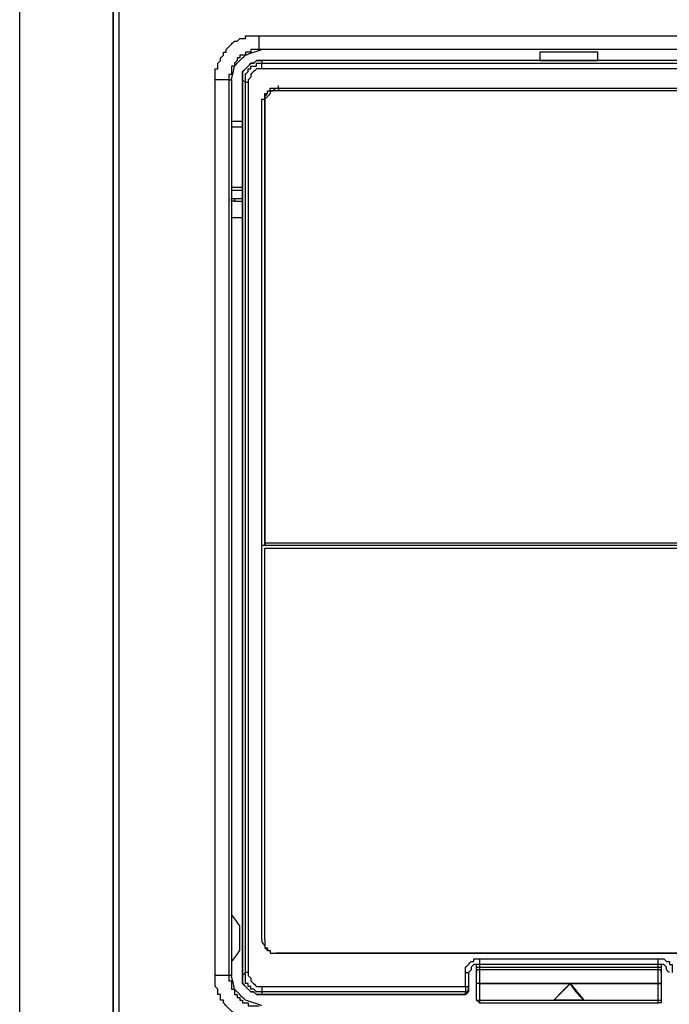
# Model space of a CAD drawing. Units: millimetres. Extents: x 0 to 595, y -1 to 420.
# Drawn here: x 126 to 145, y 250 to 280 of the extents above; entities that cross this region are included whole.
import ezdxf

# ---------------------------------------------------------------- set-up
doc = ezdxf.new("R2010")
doc.units = ezdxf.units.MM
doc.layers.add('3', color=7, linetype='CONTINUOUS', true_color=0xffffff)

msp = doc.modelspace()

# ---------------------------------------------------------------- linework, layer by layer
at = {"layer": '3', "color": 7, "linetype": 'Continuous'}
for p, q in [((128.583, 283.583), (128.583, 204)), ((133.083, 278.833), (133, 278.833)), ((151.75, 278.833), (133.083, 278.833)), ((141.5, 278.75), (141.5, 278.5)), ((143.25, 278.75), (141.5, 278.75)), ((143.25, 278.5), (143.25, 278.75)), ((133.083, 278.5), (133.083, 278.417)), ((141.417, 278.5), (133.083, 278.5)), ((143.333, 278.5), (141.417, 278.5)), ((141.5, 278.5), (143.25, 278.5)), ((151.667, 278.5), (143.333, 278.5)), ((133.083, 278.25), (133.083, 278.417)), ((132.083, 277.917), (132.167, 277.917)), ((132.083, 277.917), (132.083, 250.833)), ((132.167, 277.917), (132.167, 250.833)), ((132.583, 277.833), (132.5, 277.917)), ((132.5, 277.917), (132.5, 250.833)), ((132.5, 250.833), (132.5, 277.917)), ((132.583, 250.917), (132.583, 277.833)), ((132.667, 277.833), (132.583, 277.833)), ((132.667, 277.833), (132.667, 250.917)), ((133.583, 277.667), (133.583, 277.75)), ((133.583, 277.667), (133.583, 277.583)), ((133.083, 251.917), (133.083, 277.25)), ((132.167, 276.667), (132.5, 276.667)), ((132.167, 276.5), (132.5, 276.5)), ((132.167, 274.667), (132.5, 274.667)), ((132.167, 274.583), (132.5, 274.583)), ((132.167, 274.333), (132.25, 274.333)), ((132.25, 274.333), (132.25, 274.25)), ((132.25, 274.333), (132.5, 274.333)), ((132.25, 274.25), (132.5, 274.25)), ((132.167, 273.75), (132.5, 273.75)), ((133.167, 263.917), (133.167, 263.833)), ((133.167, 251.917), (133.167, 263.75)), ((139.667, 251.167), (139.583, 251.167)), ((139.583, 251.083), (139.583, 251.167)), ((139.583, 251.083), (139.667, 251.083)), ((145.083, 251.167), (139.667, 251.167)), ((139.667, 251.167), (139.667, 251.083)), ((139.667, 251.083), (145.083, 251.083)), ((139.667, 251.083), (139.667, 251)), ((145.083, 251.083), (145.083, 251.167)), ((145.167, 251.167), (145.083, 251.167)), ((145.083, 251), (145.083, 251.083)), ((145.083, 251.083), (145.167, 251.083)), ((145.167, 251.167), (145.167, 251.083)), ((132.167, 250.833), (132.083, 250.833)), ((132.5, 250.833), (132.583, 250.917)), ((132.667, 250.917), (132.583, 250.917)), ((139.25, 250.5), (139.25, 250.917)), ((139.25, 250.917), (139.333, 250.917)), ((139.333, 250.917), (139.333, 250.5)), ((139.583, 250.583), (139.583, 250.917)), ((139.667, 251), (139.667, 250.583)), ((145.083, 251), (139.667, 251)), ((145.083, 250.583), (145.083, 251)), ((145.167, 250.917), (145.167, 250.583)), ((133.083, 250.5), (133.083, 250.333)), ((139.25, 250.5), (139.333, 250.5)), ((139.25, 250.5), (139.25, 250.333)), ((139.333, 250.5), (139.333, 250.417)), ((139.333, 250.417), (139.333, 250.5)), ((139.583, 250.083), (139.583, 250.583)), ((139.667, 250.583), (139.583, 250.583)), ((139.667, 250.583), (139.583, 250.583)), ((142.417, 250.583), (139.667, 250.583)), ((139.667, 250.583), (145.083, 250.583)), ((139.667, 250.583), (139.667, 250.083)), ((141.917, 250.083), (142.417, 250.583)), ((145.083, 250.583), (142.417, 250.583)), ((142.417, 250.583), (142.833, 250.083)), ((145.083, 250.083), (145.083, 250.583)), ((145.083, 250.583), (145.167, 250.583)), ((145.167, 250.583), (145.083, 250.583)), ((145.167, 250.583), (145.167, 250.083)), ((133.083, 250.333), (133.083, 250.25)), ((133.083, 250.25), (139.25, 250.25)), ((139.25, 250.25), (133.083, 250.25)), ((139.333, 250.417), (139.25, 250.25)), ((139.25, 250.25), (139.25, 250.333)), ((139.583, 250.083), (139.667, 250.083)), ((139.583, 250.083), (139.667, 250)), ((139.667, 250.083), (145.083, 250.083)), ((139.667, 250.083), (139.667, 250)), ((139.667, 250), (145.083, 250)), ((142.833, 250.083), (141.917, 250.083)), ((145.083, 250.083), (145.167, 250.083)), ((145.083, 250), (145.083, 250.083))]:
    msp.add_line(p, q, dxfattribs=at)
for points, knots in [([(125.75, 204), (125.75, 217.25), (125.75, 230.5), (125.75, 257.028), (125.75, 270.306), (125.75, 283.583)], [0, 0, 0, 0, 0.499476, 0.499476, 1, 1, 1, 1]), ([(128.583, 183.667), (128.583, 200.306), (128.583, 216.944), (128.583, 250.25), (128.583, 266.917), (128.583, 283.583)], [0, 0, 0, 0, 0.499583, 0.499583, 1, 1, 1, 1]), ([(128.75, 283.583), (128.75, 266.917), (128.75, 250.25), (128.75, 216.944), (128.75, 200.306), (128.75, 183.667)], [0, 0, 0, 0, 0.500417, 0.500417, 1, 1, 1, 1]), ([(131.667, 277.917), (131.667, 277.944), (131.667, 277.972), (131.667, 278.028), (131.667, 278.056), (131.667, 278.111), (131.667, 278.139), (131.667, 278.194), (131.667, 278.222), (131.667, 278.25), (131.694, 278.25), (131.722, 278.25), (131.75, 278.25), (131.75, 278.278), (131.75, 278.306), (131.75, 278.361), (131.75, 278.389), (131.75, 278.417), (131.778, 278.444), (131.806, 278.472), (131.833, 278.5), (131.833, 278.528), (131.833, 278.556), (131.833, 278.583), (131.861, 278.611), (131.889, 278.639), (131.917, 278.667), (131.917, 278.694), (131.917, 278.722), (131.917, 278.75), (131.944, 278.75), (131.972, 278.75), (132, 278.75), (132, 278.778), (132, 278.806), (132, 278.833), (132.028, 278.861), (132.056, 278.889), (132.111, 278.944), (132.139, 278.972), (132.194, 279.028), (132.222, 279.056), (132.25, 279.083), (132.278, 279.083), (132.306, 279.083), (132.333, 279.083), (132.361, 279.111), (132.389, 279.139), (132.417, 279.167), (132.444, 279.167), (132.472, 279.167), (132.528, 279.167), (132.556, 279.167), (132.583, 279.167), (132.583, 279.194), (132.583, 279.222), (132.583, 279.25), (132.611, 279.25), (132.639, 279.25), (132.694, 279.25), (132.722, 279.25), (132.778, 279.25), (132.806, 279.25), (132.861, 279.25), (132.889, 279.25), (132.944, 279.25), (132.972, 279.25), (133, 279.25)], [0, 0, 0, 0, 0.035106, 0.035106, 0.070212, 0.070212, 0.105318, 0.105318, 0.140423, 0.140423, 0.140423, 0.175529, 0.175529, 0.175529, 0.210635, 0.210635, 0.245741, 0.245741, 0.245741, 0.295388, 0.295388, 0.295388, 0.330494, 0.330494, 0.330494, 0.380141, 0.380141, 0.380141, 0.415247, 0.415247, 0.415247, 0.450353, 0.450353, 0.450353, 0.485459, 0.485459, 0.485459, 0.535106, 0.535106, 0.584753, 0.584753, 0.6344, 0.6344, 0.6344, 0.669506, 0.669506, 0.669506, 0.719153, 0.719153, 0.719153, 0.754259, 0.754259, 0.789365, 0.789365, 0.789365, 0.824471, 0.824471, 0.824471, 0.859577, 0.859577, 0.894682, 0.894682, 0.929788, 0.929788, 0.964894, 0.964894, 1, 1, 1, 1]), ([(133, 279.25), (133.083, 279.25), (133.167, 279.25), (133.333, 279.25), (133.417, 279.25), (133.583, 279.25), (133.667, 279.25), (133.806, 279.25), (133.861, 279.25), (134, 279.25), (134.083, 279.25), (134.25, 279.25), (134.333, 279.25), (134.5, 279.25), (134.583, 279.25), (134.75, 279.25), (134.833, 279.25), (134.972, 279.25), (135.028, 279.25), (135.167, 279.25), (135.25, 279.25), (135.417, 279.25), (135.5, 279.25), (135.667, 279.25), (135.75, 279.25), (135.917, 279.25), (136, 279.25), (136.167, 279.25), (136.25, 279.25), (136.389, 279.25), (136.444, 279.25), (136.583, 279.25), (136.667, 279.25), (136.833, 279.25), (136.917, 279.25), (137.083, 279.25), (137.167, 279.25), (137.333, 279.25), (137.417, 279.25), (137.556, 279.25), (137.611, 279.25), (137.75, 279.25), (137.833, 279.25), (138, 279.25), (138.083, 279.25), (138.25, 279.25), (138.333, 279.25), (138.5, 279.25), (138.583, 279.25), (138.722, 279.25), (138.778, 279.25), (138.917, 279.25), (139, 279.25), (139.167, 279.25), (139.25, 279.25), (139.417, 279.25), (139.5, 279.25), (139.667, 279.25), (139.75, 279.25), (139.917, 279.25), (140, 279.25), (140.139, 279.25), (140.194, 279.25), (140.333, 279.25), (140.417, 279.25), (140.583, 279.25), (140.667, 279.25), (140.833, 279.25), (140.917, 279.25), (141.083, 279.25), (141.167, 279.25), (141.306, 279.25), (141.361, 279.25), (141.5, 279.25), (141.583, 279.25), (141.75, 279.25), (141.833, 279.25), (142, 279.25), (142.083, 279.25), (142.25, 279.25), (142.333, 279.25), (142.472, 279.25), (142.528, 279.25), (142.667, 279.25), (142.75, 279.25), (142.917, 279.25), (143, 279.25), (143.167, 279.25), (143.25, 279.25), (143.417, 279.25), (143.5, 279.25), (143.667, 279.25), (143.75, 279.25), (143.889, 279.25), (143.944, 279.25), (144.083, 279.25), (144.167, 279.25), (144.333, 279.25), (144.417, 279.25), (144.583, 279.25), (144.667, 279.25), (144.833, 279.25), (144.917, 279.25), (145.056, 279.25), (145.111, 279.25), (145.25, 279.25), (145.333, 279.25), (145.5, 279.25), (145.583, 279.25), (145.75, 279.25), (145.833, 279.25), (146, 279.25), (146.083, 279.25), (146.222, 279.25), (146.278, 279.25), (146.417, 279.25), (146.5, 279.25), (146.667, 279.25), (146.75, 279.25), (146.917, 279.25), (147, 279.25), (147.167, 279.25), (147.25, 279.25), (147.417, 279.25), (147.5, 279.25), (147.639, 279.25), (147.694, 279.25), (147.833, 279.25), (147.917, 279.25), (148.083, 279.25), (148.167, 279.25), (148.333, 279.25), (148.417, 279.25), (148.583, 279.25), (148.667, 279.25), (148.806, 279.25), (148.861, 279.25), (149, 279.25), (149.083, 279.25), (149.25, 279.25), (149.333, 279.25), (149.5, 279.25), (149.583, 279.25), (149.75, 279.25), (149.833, 279.25), (149.972, 279.25), (150.028, 279.25), (150.167, 279.25), (150.25, 279.25), (150.417, 279.25), (150.5, 279.25), (150.667, 279.25), (150.75, 279.25), (150.917, 279.25), (151, 279.25), (151.167, 279.25), (151.25, 279.25), (151.389, 279.25), (151.444, 279.25), (151.583, 279.25), (151.667, 279.25), (151.75, 279.25)], [0, 0, 0, 0, 0.013333, 0.013333, 0.026667, 0.026667, 0.04, 0.04, 0.048889, 0.048889, 0.062222, 0.062222, 0.075556, 0.075556, 0.088889, 0.088889, 0.102222, 0.102222, 0.111111, 0.111111, 0.124444, 0.124444, 0.137778, 0.137778, 0.151111, 0.151111, 0.164444, 0.164444, 0.177778, 0.177778, 0.186667, 0.186667, 0.2, 0.2, 0.213333, 0.213333, 0.226667, 0.226667, 0.24, 0.24, 0.248889, 0.248889, 0.262222, 0.262222, 0.275556, 0.275556, 0.288889, 0.288889, 0.302222, 0.302222, 0.311111, 0.311111, 0.324444, 0.324444, 0.337778, 0.337778, 0.351111, 0.351111, 0.364444, 0.364444, 0.377778, 0.377778, 0.386667, 0.386667, 0.4, 0.4, 0.413333, 0.413333, 0.426667, 0.426667, 0.44, 0.44, 0.448889, 0.448889, 0.462222, 0.462222, 0.475556, 0.475556, 0.488889, 0.488889, 0.502222, 0.502222, 0.511111, 0.511111, 0.524444, 0.524444, 0.537778, 0.537778, 0.551111, 0.551111, 0.564444, 0.564444, 0.577778, 0.577778, 0.586667, 0.586667, 0.6, 0.6, 0.613333, 0.613333, 0.626667, 0.626667, 0.64, 0.64, 0.648889, 0.648889, 0.662222, 0.662222, 0.675556, 0.675556, 0.688889, 0.688889, 0.702222, 0.702222, 0.711111, 0.711111, 0.724444, 0.724444, 0.737778, 0.737778, 0.751111, 0.751111, 0.764444, 0.764444, 0.777778, 0.777778, 0.786667, 0.786667, 0.8, 0.8, 0.813333, 0.813333, 0.826667, 0.826667, 0.84, 0.84, 0.848889, 0.848889, 0.862222, 0.862222, 0.875556, 0.875556, 0.888889, 0.888889, 0.902222, 0.902222, 0.911111, 0.911111, 0.924444, 0.924444, 0.937778, 0.937778, 0.951111, 0.951111, 0.964444, 0.964444, 0.977778, 0.977778, 0.986667, 0.986667, 1, 1, 1, 1]), ([(133, 278.833), (133, 278.917), (133, 279), (133, 279.139), (133, 279.194), (133, 279.25)], [0, 0, 0, 0, 0.6, 0.6, 1, 1, 1, 1]), ([(133, 278.833), (132.972, 278.833), (132.944, 278.833), (132.889, 278.833), (132.861, 278.833), (132.806, 278.833), (132.778, 278.833), (132.75, 278.833), (132.75, 278.806), (132.75, 278.778), (132.75, 278.75), (132.722, 278.75), (132.694, 278.75), (132.639, 278.75), (132.611, 278.75), (132.583, 278.75), (132.583, 278.722), (132.583, 278.694), (132.583, 278.667), (132.556, 278.667), (132.528, 278.667), (132.472, 278.667), (132.444, 278.667), (132.417, 278.667), (132.417, 278.639), (132.417, 278.611), (132.417, 278.583), (132.389, 278.583), (132.361, 278.583), (132.333, 278.583), (132.333, 278.556), (132.333, 278.528), (132.333, 278.5), (132.306, 278.472), (132.278, 278.444), (132.25, 278.417), (132.25, 278.389), (132.25, 278.361), (132.25, 278.333), (132.222, 278.333), (132.194, 278.333), (132.167, 278.333), (132.167, 278.306), (132.167, 278.278), (132.167, 278.222), (132.167, 278.194), (132.167, 278.139), (132.167, 278.111), (132.167, 278.083), (132.139, 278.083), (132.111, 278.083), (132.083, 278.083), (132.083, 278.056), (132.083, 278.028), (132.083, 277.972), (132.083, 277.944), (132.083, 277.917)], [0, 0, 0, 0, 0.046698, 0.046698, 0.093396, 0.093396, 0.140094, 0.140094, 0.140094, 0.186792, 0.186792, 0.186792, 0.23349, 0.23349, 0.280188, 0.280188, 0.280188, 0.326886, 0.326886, 0.326886, 0.373584, 0.373584, 0.420282, 0.420282, 0.420282, 0.46698, 0.46698, 0.46698, 0.513678, 0.513678, 0.513678, 0.560375, 0.560375, 0.560375, 0.626416, 0.626416, 0.626416, 0.673114, 0.673114, 0.673114, 0.719812, 0.719812, 0.719812, 0.76651, 0.76651, 0.813208, 0.813208, 0.859906, 0.859906, 0.859906, 0.906604, 0.906604, 0.906604, 0.953302, 0.953302, 1, 1, 1, 1]), ([(132.167, 277.917), (132.194, 278.056), (132.222, 278.194), (132.25, 278.333), (132.361, 278.444), (132.472, 278.556), (132.583, 278.667), (132.75, 278.722), (132.917, 278.778), (133.083, 278.833)], [0, 0, 0, 0, 0.29853, 0.29853, 0.29853, 0.629719, 0.629719, 0.629719, 1, 1, 1, 1]), ([(151.75, 278.833), (148.639, 278.833), (145.528, 278.833), (139.278, 278.833), (136.139, 278.833), (133, 278.833)], [0, 0, 0, 0, 0.497778, 0.497778, 1, 1, 1, 1]), ([(132.5, 277.917), (132.5, 277.944), (132.5, 277.972), (132.5, 278.056), (132.5, 278.111), (132.5, 278.167), (132.528, 278.194), (132.556, 278.222), (132.611, 278.278), (132.639, 278.306), (132.694, 278.361), (132.722, 278.389), (132.75, 278.417), (132.778, 278.417), (132.806, 278.417), (132.833, 278.417), (132.861, 278.444), (132.889, 278.472), (132.917, 278.5), (132.972, 278.5), (133.028, 278.5), (133.083, 278.5)], [0, 0, 0, 0, 0.085786, 0.085786, 0.257359, 0.257359, 0.257359, 0.37868, 0.37868, 0.5, 0.5, 0.62132, 0.62132, 0.62132, 0.707107, 0.707107, 0.707107, 0.828427, 0.828427, 0.828427, 1, 1, 1, 1]), ([(133.083, 278.5), (133.028, 278.5), (132.972, 278.5), (132.917, 278.5), (132.889, 278.472), (132.861, 278.444), (132.833, 278.417), (132.806, 278.417), (132.778, 278.417), (132.75, 278.417), (132.722, 278.389), (132.694, 278.361), (132.639, 278.306), (132.611, 278.278), (132.556, 278.222), (132.528, 278.194), (132.5, 278.167), (132.5, 278.111), (132.5, 278.056), (132.5, 277.972), (132.5, 277.944), (132.5, 277.917)], [0, 0, 0, 0, 0.171573, 0.171573, 0.171573, 0.292893, 0.292893, 0.292893, 0.37868, 0.37868, 0.37868, 0.5, 0.5, 0.62132, 0.62132, 0.742641, 0.742641, 0.742641, 0.914214, 0.914214, 1, 1, 1, 1]), ([(132.583, 277.833), (132.583, 277.861), (132.583, 277.889), (132.583, 277.944), (132.583, 277.972), (132.583, 278.028), (132.583, 278.056), (132.583, 278.083), (132.611, 278.111), (132.639, 278.139), (132.667, 278.167), (132.667, 278.194), (132.667, 278.222), (132.667, 278.25), (132.694, 278.25), (132.722, 278.25), (132.75, 278.25), (132.75, 278.278), (132.75, 278.306), (132.75, 278.333), (132.778, 278.333), (132.806, 278.333), (132.861, 278.333), (132.889, 278.333), (132.917, 278.333), (132.917, 278.361), (132.917, 278.389), (132.917, 278.417), (132.944, 278.417), (132.972, 278.417), (133.028, 278.417), (133.056, 278.417), (133.083, 278.417)], [0, 0, 0, 0, 0.080553, 0.080553, 0.161106, 0.161106, 0.241658, 0.241658, 0.241658, 0.355577, 0.355577, 0.355577, 0.43613, 0.43613, 0.43613, 0.516683, 0.516683, 0.516683, 0.597236, 0.597236, 0.597236, 0.677789, 0.677789, 0.758342, 0.758342, 0.758342, 0.838894, 0.838894, 0.838894, 0.919447, 0.919447, 1, 1, 1, 1]), ([(133.083, 278.25), (133.056, 278.25), (133.028, 278.25), (132.972, 278.25), (132.944, 278.25), (132.917, 278.25), (132.889, 278.222), (132.861, 278.194), (132.806, 278.139), (132.778, 278.111), (132.75, 278.083), (132.75, 278.056), (132.75, 278.028), (132.75, 278), (132.722, 277.972), (132.694, 277.944), (132.667, 277.917), (132.667, 277.889), (132.667, 277.861), (132.667, 277.833)], [0, 0, 0, 0, 0.12132, 0.12132, 0.242641, 0.242641, 0.242641, 0.414214, 0.414214, 0.585786, 0.585786, 0.585786, 0.707107, 0.707107, 0.707107, 0.87868, 0.87868, 0.87868, 1, 1, 1, 1]), ([(133.083, 278.417), (134.639, 278.417), (136.194, 278.417), (139.306, 278.417), (140.861, 278.417), (143.944, 278.417), (145.472, 278.417), (148.556, 278.417), (150.111, 278.417), (151.667, 278.417)], [0, 0, 0, 0, 0.251121, 0.251121, 0.502242, 0.502242, 0.748879, 0.748879, 1, 1, 1, 1]), ([(151.667, 278.25), (150.111, 278.25), (148.556, 278.25), (145.472, 278.25), (143.944, 278.25), (140.861, 278.25), (139.306, 278.25), (136.194, 278.25), (134.639, 278.25), (133.083, 278.25)], [0, 0, 0, 0, 0.251121, 0.251121, 0.497758, 0.497758, 0.748879, 0.748879, 1, 1, 1, 1]), ([(131.667, 250.833), (131.667, 255.333), (131.667, 259.833), (131.667, 268.861), (131.667, 273.389), (131.667, 277.917)], [0, 0, 0, 0, 0.498462, 0.498462, 1, 1, 1, 1]), ([(132.083, 277.917), (132.028, 277.917), (131.972, 277.917), (131.833, 277.917), (131.75, 277.917), (131.667, 277.917)], [0, 0, 0, 0, 0.4, 0.4, 1, 1, 1, 1]), ([(133.083, 277.25), (133.083, 277.278), (133.083, 277.306), (133.083, 277.333), (133.111, 277.333), (133.139, 277.333), (133.167, 277.333), (133.167, 277.361), (133.167, 277.389), (133.167, 277.444), (133.167, 277.472), (133.167, 277.5), (133.194, 277.5), (133.222, 277.5), (133.25, 277.5), (133.25, 277.528), (133.25, 277.556), (133.25, 277.583), (133.278, 277.583), (133.306, 277.583), (133.333, 277.583), (133.333, 277.611), (133.333, 277.639), (133.333, 277.667), (133.361, 277.667), (133.389, 277.667), (133.444, 277.667), (133.472, 277.667), (133.5, 277.667)], [0, 0, 0, 0, 0.1, 0.1, 0.1, 0.2, 0.2, 0.2, 0.3, 0.3, 0.4, 0.4, 0.4, 0.5, 0.5, 0.5, 0.6, 0.6, 0.6, 0.7, 0.7, 0.7, 0.8, 0.8, 0.8, 0.9, 0.9, 1, 1, 1, 1]), ([(133.167, 277.25), (133.167, 277.278), (133.167, 277.306), (133.167, 277.361), (133.167, 277.389), (133.167, 277.417), (133.194, 277.444), (133.222, 277.472), (133.25, 277.5), (133.25, 277.528), (133.25, 277.556), (133.25, 277.583), (133.278, 277.583), (133.306, 277.583), (133.361, 277.583), (133.389, 277.583), (133.417, 277.583), (133.444, 277.611), (133.472, 277.639), (133.5, 277.667), (133.528, 277.667), (133.556, 277.667), (133.583, 277.667)], [0, 0, 0, 0, 0.11327, 0.11327, 0.226541, 0.226541, 0.226541, 0.38673, 0.38673, 0.38673, 0.5, 0.5, 0.5, 0.61327, 0.61327, 0.726541, 0.726541, 0.726541, 0.88673, 0.88673, 0.88673, 1, 1, 1, 1]), ([(133.583, 277.583), (133.556, 277.583), (133.528, 277.583), (133.472, 277.583), (133.444, 277.583), (133.389, 277.583), (133.361, 277.583), (133.333, 277.583), (133.333, 277.556), (133.333, 277.528), (133.333, 277.5), (133.306, 277.472), (133.278, 277.444), (133.222, 277.389), (133.194, 277.361), (133.167, 277.333), (133.167, 277.306), (133.167, 277.278), (133.167, 277.25)], [0, 0, 0, 0, 0.12774, 0.12774, 0.255479, 0.255479, 0.383219, 0.383219, 0.383219, 0.510958, 0.510958, 0.510958, 0.691609, 0.691609, 0.87226, 0.87226, 0.87226, 1, 1, 1, 1]), ([(133.5, 277.667), (136.472, 277.667), (139.444, 277.667), (145.361, 277.667), (148.306, 277.667), (151.25, 277.667)], [0, 0, 0, 0, 0.502347, 0.502347, 1, 1, 1, 1]), ([(133.583, 277.667), (136.528, 277.667), (139.472, 277.667), (145.333, 277.667), (148.25, 277.667), (151.167, 277.667)], [0, 0, 0, 0, 0.50237, 0.50237, 1, 1, 1, 1]), ([(151.167, 277.583), (148.25, 277.583), (145.333, 277.583), (139.472, 277.583), (136.528, 277.583), (133.583, 277.583)], [0, 0, 0, 0, 0.49763, 0.49763, 1, 1, 1, 1]), ([(133.167, 277.25), (133.167, 275.028), (133.167, 272.806), (133.167, 268.361), (133.167, 266.139), (133.167, 263.917)], [0, 0, 0, 0, 0.5, 0.5, 1, 1, 1, 1]), ([(133.167, 263.833), (133.167, 263.861), (133.167, 263.889), (133.167, 266.139), (133.167, 268.361), (133.167, 272.806), (133.167, 275.028), (133.167, 277.25)], [0, 0, 0, 0, 0.006211, 0.006211, 0.503106, 0.503106, 1, 1, 1, 1]), ([(132.25, 274.25), (132.222, 274.25), (132.194, 274.25), (132.167, 274.25), (132.167, 274.278), (132.167, 274.306), (132.167, 274.333)], [0, 0, 0, 0, 0.5, 0.5, 0.5, 1, 1, 1, 1]), ([(151.667, 263.833), (148.583, 263.833), (145.5, 263.833), (139.306, 263.833), (136.194, 263.833), (133.083, 263.833)], [0, 0, 0, 0, 0.497758, 0.497758, 1, 1, 1, 1]), ([(133.167, 263.917), (136.25, 263.917), (139.333, 263.917), (145.472, 263.917), (148.528, 263.917), (151.583, 263.917)], [0, 0, 0, 0, 0.502262, 0.502262, 1, 1, 1, 1]), ([(151.583, 263.833), (148.528, 263.833), (145.472, 263.833), (139.333, 263.833), (136.25, 263.833), (133.167, 263.833)], [0, 0, 0, 0, 0.497738, 0.497738, 1, 1, 1, 1]), ([(133.167, 263.75), (136.25, 263.75), (139.333, 263.75), (145.5, 263.75), (148.583, 263.75), (151.667, 263.75)], [0, 0, 0, 0, 0.5, 0.5, 1, 1, 1, 1]), ([(132.167, 251.25), (132.25, 251.361), (132.333, 251.472), (132.417, 251.583), (132.417, 251.694), (132.417, 251.806), (132.417, 252.056), (132.417, 252.194), (132.417, 252.333), (132.333, 252.444), (132.25, 252.556), (132.167, 252.667)], [0, 0, 0, 0, 0.263158, 0.263158, 0.263158, 0.473684, 0.473684, 0.736842, 0.736842, 0.736842, 1, 1, 1, 1]), ([(133.083, 251.917), (133.083, 251.889), (133.083, 251.861), (133.083, 251.833), (133.111, 251.806), (133.139, 251.778), (133.167, 251.75), (133.167, 251.722), (133.167, 251.694), (133.167, 251.667), (133.194, 251.639), (133.222, 251.611), (133.25, 251.583), (133.278, 251.583), (133.306, 251.583), (133.333, 251.583), (133.333, 251.556), (133.333, 251.528), (133.333, 251.5), (133.361, 251.5), (133.389, 251.5), (133.444, 251.5), (133.472, 251.5), (133.5, 251.5)], [0, 0, 0, 0, 0.11327, 0.11327, 0.11327, 0.273459, 0.273459, 0.273459, 0.38673, 0.38673, 0.38673, 0.546918, 0.546918, 0.546918, 0.660189, 0.660189, 0.660189, 0.773459, 0.773459, 0.773459, 0.88673, 0.88673, 1, 1, 1, 1]), ([(133.167, 251.917), (133.167, 251.889), (133.167, 251.861), (133.167, 251.806), (133.167, 251.778), (133.167, 251.722), (133.167, 251.694), (133.167, 251.667), (133.194, 251.667), (133.222, 251.667), (133.25, 251.667), (133.25, 251.639), (133.25, 251.611), (133.25, 251.583), (133.278, 251.583), (133.306, 251.583), (133.333, 251.583), (133.333, 251.556), (133.333, 251.528), (133.333, 251.5), (133.361, 251.5), (133.389, 251.5), (133.444, 251.5), (133.472, 251.5), (133.528, 251.5), (133.556, 251.5), (133.583, 251.5)], [0, 0, 0, 0, 0.1, 0.1, 0.2, 0.2, 0.3, 0.3, 0.3, 0.4, 0.4, 0.4, 0.5, 0.5, 0.5, 0.6, 0.6, 0.6, 0.7, 0.7, 0.7, 0.8, 0.8, 0.9, 0.9, 1, 1, 1, 1]), ([(151.25, 251.5), (148.306, 251.5), (145.361, 251.5), (139.444, 251.5), (136.472, 251.5), (133.5, 251.5)], [0, 0, 0, 0, 0.497653, 0.497653, 1, 1, 1, 1]), ([(133.583, 251.5), (136.528, 251.5), (139.472, 251.5), (145.361, 251.5), (148.306, 251.5), (151.25, 251.5)], [0, 0, 0, 0, 0.5, 0.5, 1, 1, 1, 1]), ([(139.25, 250.917), (139.25, 250.944), (139.25, 250.972), (139.25, 251.028), (139.25, 251.056), (139.25, 251.083), (139.278, 251.111), (139.306, 251.139), (139.361, 251.194), (139.389, 251.222), (139.417, 251.25), (139.444, 251.25), (139.472, 251.25), (139.5, 251.25), (139.5, 251.278), (139.5, 251.306), (139.5, 251.333), (139.528, 251.333), (139.556, 251.333), (139.611, 251.333), (139.639, 251.333), (139.667, 251.333)], [0, 0, 0, 0, 0.11327, 0.11327, 0.226541, 0.226541, 0.226541, 0.38673, 0.38673, 0.546918, 0.546918, 0.546918, 0.660189, 0.660189, 0.660189, 0.773459, 0.773459, 0.773459, 0.88673, 0.88673, 1, 1, 1, 1]), ([(139.667, 251.333), (139.667, 251.306), (139.667, 251.278), (139.667, 251.222), (139.667, 251.194), (139.667, 251.167)], [0, 0, 0, 0, 0.5, 0.5, 1, 1, 1, 1]), ([(139.667, 251.333), (139.722, 251.333), (139.778, 251.333), (139.861, 251.333), (139.889, 251.333), (140.111, 251.333), (140.306, 251.333), (140.694, 251.333), (140.889, 251.333), (141.75, 251.333), (142.417, 251.333), (143.75, 251.333), (144.417, 251.333), (145.083, 251.333)], [0, 0, 0, 0, 0.030769, 0.030769, 0.046154, 0.046154, 0.153846, 0.153846, 0.261538, 0.261538, 0.630769, 0.630769, 1, 1, 1, 1]), ([(145.083, 251.167), (145.083, 251.194), (145.083, 251.222), (145.083, 251.278), (145.083, 251.306), (145.083, 251.333)], [0, 0, 0, 0, 0.5, 0.5, 1, 1, 1, 1]), ([(145.083, 251.333), (145.111, 251.333), (145.139, 251.333), (145.194, 251.333), (145.222, 251.333), (145.25, 251.333), (145.278, 251.306), (145.306, 251.278), (145.333, 251.25), (145.361, 251.25), (145.389, 251.25), (145.417, 251.25), (145.417, 251.222), (145.417, 251.194), (145.417, 251.167), (145.444, 251.167), (145.472, 251.167), (145.5, 251.167), (145.5, 251.139), (145.5, 251.111), (145.5, 251.056), (145.5, 251.028), (145.5, 250.972), (145.5, 250.944), (145.5, 250.917)], [0, 0, 0, 0, 0.106222, 0.106222, 0.212445, 0.212445, 0.212445, 0.362666, 0.362666, 0.362666, 0.468888, 0.468888, 0.468888, 0.575111, 0.575111, 0.575111, 0.681333, 0.681333, 0.681333, 0.787555, 0.787555, 0.893778, 0.893778, 1, 1, 1, 1]), ([(139.667, 251.167), (139.639, 251.167), (139.611, 251.167), (139.556, 251.167), (139.528, 251.167), (139.5, 251.167), (139.472, 251.139), (139.444, 251.111), (139.417, 251.083), (139.417, 251.056), (139.417, 251.028), (139.417, 251), (139.389, 250.972), (139.361, 250.944), (139.333, 250.917)], [0, 0, 0, 0, 0.171573, 0.171573, 0.343146, 0.343146, 0.343146, 0.585786, 0.585786, 0.585786, 0.757359, 0.757359, 0.757359, 1, 1, 1, 1]), ([(139.583, 250.917), (139.583, 250.944), (139.583, 250.972), (139.583, 251.028), (139.583, 251.056), (139.583, 251.083)], [0, 0, 0, 0, 0.5, 0.5, 1, 1, 1, 1]), ([(145.083, 251.167), (144.194, 251.167), (143.306, 251.167), (141.5, 251.167), (140.583, 251.167), (139.667, 251.167)], [0, 0, 0, 0, 0.492308, 0.492308, 1, 1, 1, 1]), ([(145.417, 250.917), (145.389, 250.944), (145.361, 250.972), (145.333, 251), (145.333, 251.028), (145.333, 251.056), (145.333, 251.083), (145.306, 251.111), (145.278, 251.139), (145.25, 251.167), (145.222, 251.167), (145.194, 251.167), (145.139, 251.167), (145.111, 251.167), (145.083, 251.167)], [0, 0, 0, 0, 0.242641, 0.242641, 0.242641, 0.414214, 0.414214, 0.414214, 0.656854, 0.656854, 0.656854, 0.828427, 0.828427, 1, 1, 1, 1]), ([(145.167, 251.083), (145.167, 251.056), (145.167, 251.028), (145.167, 250.972), (145.167, 250.944), (145.167, 250.917)], [0, 0, 0, 0, 0.5, 0.5, 1, 1, 1, 1]), ([(133, 249.417), (132.972, 249.417), (132.944, 249.417), (132.917, 249.417), (132.917, 249.444), (132.917, 249.472), (132.917, 249.5), (132.889, 249.5), (132.861, 249.5), (132.806, 249.5), (132.778, 249.5), (132.722, 249.5), (132.694, 249.5), (132.639, 249.5), (132.611, 249.5), (132.583, 249.5), (132.556, 249.528), (132.528, 249.556), (132.5, 249.583), (132.472, 249.583), (132.444, 249.583), (132.417, 249.583), (132.389, 249.611), (132.361, 249.639), (132.333, 249.667), (132.306, 249.667), (132.278, 249.667), (132.25, 249.667), (132.222, 249.694), (132.194, 249.722), (132.139, 249.778), (132.111, 249.806), (132.056, 249.861), (132.028, 249.889), (131.972, 249.944), (131.944, 249.972), (131.917, 250), (131.917, 250.028), (131.917, 250.056), (131.917, 250.083), (131.889, 250.083), (131.861, 250.083), (131.833, 250.083), (131.833, 250.111), (131.833, 250.139), (131.833, 250.194), (131.833, 250.222), (131.833, 250.25), (131.806, 250.25), (131.778, 250.25), (131.75, 250.25), (131.75, 250.278), (131.75, 250.306), (131.75, 250.361), (131.75, 250.389), (131.75, 250.417), (131.722, 250.444), (131.694, 250.472), (131.667, 250.5), (131.667, 250.528), (131.667, 250.556), (131.667, 250.611), (131.667, 250.639), (131.667, 250.694), (131.667, 250.722), (131.667, 250.778), (131.667, 250.806), (131.667, 250.833)], [0, 0, 0, 0, 0.034603, 0.034603, 0.034603, 0.069205, 0.069205, 0.069205, 0.103808, 0.103808, 0.138411, 0.138411, 0.173013, 0.173013, 0.207616, 0.207616, 0.207616, 0.256552, 0.256552, 0.256552, 0.291154, 0.291154, 0.291154, 0.34009, 0.34009, 0.34009, 0.374693, 0.374693, 0.374693, 0.423628, 0.423628, 0.472564, 0.472564, 0.521499, 0.521499, 0.570435, 0.570435, 0.570435, 0.605038, 0.605038, 0.605038, 0.63964, 0.63964, 0.63964, 0.674243, 0.674243, 0.708846, 0.708846, 0.708846, 0.743448, 0.743448, 0.743448, 0.778051, 0.778051, 0.812654, 0.812654, 0.812654, 0.861589, 0.861589, 0.861589, 0.896192, 0.896192, 0.930795, 0.930795, 0.965397, 0.965397, 1, 1, 1, 1]), ([(132.083, 250.833), (132.028, 250.833), (131.972, 250.833), (131.833, 250.833), (131.75, 250.833), (131.667, 250.833)], [0, 0, 0, 0, 0.4, 0.4, 1, 1, 1, 1]), ([(132.083, 250.833), (132.083, 250.806), (132.083, 250.778), (132.083, 250.722), (132.083, 250.694), (132.083, 250.667), (132.111, 250.667), (132.139, 250.667), (132.167, 250.667), (132.167, 250.639), (132.167, 250.611), (132.167, 250.556), (132.167, 250.528), (132.167, 250.472), (132.167, 250.444), (132.167, 250.417), (132.194, 250.417), (132.222, 250.417), (132.25, 250.417), (132.25, 250.389), (132.25, 250.361), (132.25, 250.306), (132.25, 250.278), (132.25, 250.25), (132.278, 250.25), (132.306, 250.25), (132.333, 250.25), (132.333, 250.222), (132.333, 250.194), (132.333, 250.167), (132.361, 250.167), (132.389, 250.167), (132.417, 250.167), (132.417, 250.139), (132.417, 250.111), (132.417, 250.083), (132.444, 250.083), (132.472, 250.083), (132.5, 250.083), (132.5, 250.056), (132.5, 250.028), (132.5, 250), (132.528, 250), (132.556, 250), (132.611, 250), (132.639, 250), (132.667, 250), (132.667, 249.972), (132.667, 249.944), (132.667, 249.917), (132.694, 249.917), (132.722, 249.917), (132.778, 249.917), (132.806, 249.917), (132.861, 249.917), (132.889, 249.917), (132.944, 249.917), (132.972, 249.917), (133, 249.917)], [0, 0, 0, 0, 0.045455, 0.045455, 0.090909, 0.090909, 0.090909, 0.136364, 0.136364, 0.136364, 0.181818, 0.181818, 0.227273, 0.227273, 0.272727, 0.272727, 0.272727, 0.318182, 0.318182, 0.318182, 0.363636, 0.363636, 0.409091, 0.409091, 0.409091, 0.454545, 0.454545, 0.454545, 0.5, 0.5, 0.5, 0.545455, 0.545455, 0.545455, 0.590909, 0.590909, 0.590909, 0.636364, 0.636364, 0.636364, 0.681818, 0.681818, 0.681818, 0.727273, 0.727273, 0.772727, 0.772727, 0.772727, 0.818182, 0.818182, 0.818182, 0.863636, 0.863636, 0.909091, 0.909091, 0.954545, 0.954545, 1, 1, 1, 1]), ([(133.083, 249.917), (132.917, 249.972), (132.75, 250.028), (132.583, 250.083), (132.472, 250.194), (132.361, 250.306), (132.25, 250.417), (132.222, 250.556), (132.194, 250.694), (132.167, 250.833)], [0, 0, 0, 0, 0.370281, 0.370281, 0.370281, 0.70147, 0.70147, 0.70147, 1, 1, 1, 1]), ([(133.083, 250.25), (133.028, 250.25), (132.972, 250.25), (132.917, 250.25), (132.889, 250.278), (132.861, 250.306), (132.833, 250.333), (132.806, 250.333), (132.778, 250.333), (132.75, 250.333), (132.722, 250.361), (132.694, 250.389), (132.639, 250.444), (132.611, 250.472), (132.556, 250.528), (132.528, 250.556), (132.5, 250.583), (132.5, 250.639), (132.5, 250.694), (132.5, 250.778), (132.5, 250.806), (132.5, 250.833)], [0, 0, 0, 0, 0.171573, 0.171573, 0.171573, 0.292893, 0.292893, 0.292893, 0.37868, 0.37868, 0.37868, 0.5, 0.5, 0.62132, 0.62132, 0.742641, 0.742641, 0.742641, 0.914214, 0.914214, 1, 1, 1, 1]), ([(132.5, 250.833), (132.5, 250.806), (132.5, 250.778), (132.5, 250.694), (132.5, 250.639), (132.5, 250.583), (132.528, 250.556), (132.556, 250.528), (132.611, 250.472), (132.639, 250.444), (132.694, 250.389), (132.722, 250.361), (132.75, 250.333), (132.778, 250.333), (132.806, 250.333), (132.833, 250.333), (132.861, 250.306), (132.889, 250.278), (132.917, 250.25), (132.972, 250.25), (133.028, 250.25), (133.083, 250.25)], [0, 0, 0, 0, 0.085786, 0.085786, 0.257359, 0.257359, 0.257359, 0.37868, 0.37868, 0.5, 0.5, 0.62132, 0.62132, 0.62132, 0.707107, 0.707107, 0.707107, 0.828427, 0.828427, 0.828427, 1, 1, 1, 1]), ([(133.083, 250.333), (133.056, 250.333), (133.028, 250.333), (132.972, 250.333), (132.944, 250.333), (132.917, 250.333), (132.889, 250.361), (132.861, 250.389), (132.833, 250.417), (132.806, 250.417), (132.778, 250.417), (132.75, 250.417), (132.75, 250.444), (132.75, 250.472), (132.75, 250.5), (132.722, 250.5), (132.694, 250.5), (132.667, 250.5), (132.667, 250.528), (132.667, 250.556), (132.667, 250.583), (132.639, 250.583), (132.611, 250.583), (132.583, 250.583), (132.583, 250.611), (132.583, 250.639), (132.583, 250.694), (132.583, 250.722), (132.583, 250.778), (132.583, 250.806), (132.583, 250.861), (132.583, 250.889), (132.583, 250.917)], [0, 0, 0, 0, 0.080553, 0.080553, 0.161106, 0.161106, 0.161106, 0.275025, 0.275025, 0.275025, 0.355577, 0.355577, 0.355577, 0.43613, 0.43613, 0.43613, 0.516683, 0.516683, 0.516683, 0.597236, 0.597236, 0.597236, 0.677789, 0.677789, 0.677789, 0.758342, 0.758342, 0.838894, 0.838894, 0.919447, 0.919447, 1, 1, 1, 1]), ([(132.667, 250.917), (132.667, 250.889), (132.667, 250.861), (132.667, 250.833), (132.694, 250.806), (132.722, 250.778), (132.75, 250.75), (132.75, 250.722), (132.75, 250.694), (132.75, 250.667), (132.778, 250.639), (132.806, 250.611), (132.861, 250.556), (132.889, 250.528), (132.917, 250.5), (132.944, 250.5), (132.972, 250.5), (133.028, 250.5), (133.056, 250.5), (133.083, 250.5)], [0, 0, 0, 0, 0.12132, 0.12132, 0.12132, 0.292893, 0.292893, 0.292893, 0.414214, 0.414214, 0.414214, 0.585786, 0.585786, 0.757359, 0.757359, 0.757359, 0.87868, 0.87868, 1, 1, 1, 1]), ([(139.667, 251), (139.639, 251), (139.611, 251), (139.583, 251), (139.583, 250.972), (139.583, 250.944), (139.583, 250.917)], [0, 0, 0, 0, 0.5, 0.5, 0.5, 1, 1, 1, 1]), ([(145.167, 250.917), (145.167, 250.944), (145.167, 250.972), (145.167, 251), (145.139, 251), (145.111, 251), (145.083, 251)], [0, 0, 0, 0, 0.5, 0.5, 0.5, 1, 1, 1, 1]), ([(133.083, 250.5), (134.111, 250.5), (135.139, 250.5), (137.194, 250.5), (138.222, 250.5), (139.25, 250.5)], [0, 0, 0, 0, 0.5, 0.5, 1, 1, 1, 1]), ([(139.333, 250.5), (139.333, 250.444), (139.333, 250.389), (139.333, 250.333), (139.306, 250.333), (139.278, 250.333), (139.25, 250.333)], [0, 0, 0, 0, 0.666667, 0.666667, 0.666667, 1, 1, 1, 1]), ([(141.917, 250.083), (142, 250.167), (142.083, 250.25), (142.25, 250.417), (142.333, 250.5), (142.417, 250.583)], [0, 0, 0, 0, 0.5, 0.5, 1, 1, 1, 1]), ([(142.417, 250.583), (142.472, 250.5), (142.528, 250.417), (142.583, 250.333), (142.667, 250.25), (142.75, 250.167), (142.833, 250.083)], [0, 0, 0, 0, 0.459412, 0.459412, 0.459412, 1, 1, 1, 1]), ([(139.25, 250.333), (138.222, 250.333), (137.194, 250.333), (135.139, 250.333), (134.111, 250.333), (133.083, 250.333)], [0, 0, 0, 0, 0.5, 0.5, 1, 1, 1, 1]), ([(139.25, 250.25), (139.278, 250.278), (139.306, 250.306), (139.333, 250.333), (139.333, 250.361), (139.333, 250.389), (139.333, 250.417)], [0, 0, 0, 0, 0.585786, 0.585786, 0.585786, 1, 1, 1, 1]), ([(145.167, 250.083), (145.167, 250.056), (145.167, 250.028), (145.167, 250), (145.139, 250), (145.111, 250), (145.083, 250)], [0, 0, 0, 0, 0.5, 0.5, 0.5, 1, 1, 1, 1])]:
    msp.add_open_spline(points, degree=3, knots=knots, dxfattribs=at)

doc.saveas('drawing.dxf')
